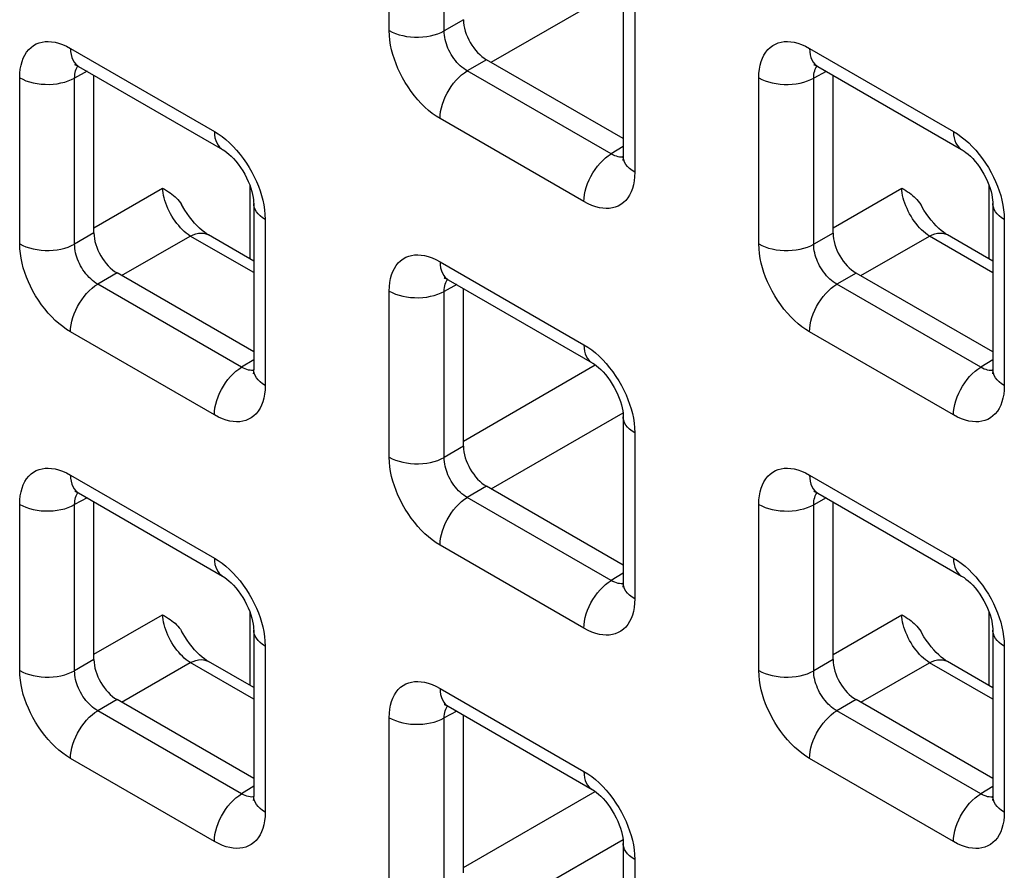
# Model space of a CAD drawing. Units: millimetres. Extents: x -45 to 54, y -212 to 83.
# Drawn here: x -10 to -3, y -22 to -15 of the extents above; entities that cross this region are included whole.
import ezdxf

# ---------------------------------------------------------------- set-up
doc = ezdxf.new("R2010")
doc.units = ezdxf.units.MM
doc.header["$LTSCALE"] = 16.335
doc.layers.add('RACCORDO', color=7, linetype='CONTINUOUS')

msp = doc.modelspace()

# ---------------------------------------------------------------- linework, layer by layer
at = {"layer": 'RACCORDO', "color": 250, "linetype": 'CONTINUOUS'}
for p, q in [((-7.6216, -15.2537), (-7.6216, -13.9822)), ((-7.201, -15.2558), (-7.201, -13.9844)), ((-6.8416, -15.4969), (-5.8325, -14.9143)), ((-5.7427, -15.067), (-5.7427, -16.3385)), ((-7.0534, -15.1705), (-7.201, -15.2558)), ((-10.0612, -15.3905), (-8.96, -16.0263)), ((-4.4043, -15.3909), (-3.3032, -16.0266)), ((-6.8766, -15.4767), (-7.0243, -15.5619)), ((-9.9337, -15.5656), (-10.0295, -15.6171)), ((-5.9232, -16.1977), (-7.0243, -15.5619)), ((-4.2768, -15.5659), (-4.3726, -15.6174)), ((-10.45, -16.8865), (-10.45, -15.615)), ((-10.0295, -16.8886), (-10.0295, -15.6171)), ((-4.7931, -16.8868), (-4.7931, -15.6153)), ((-4.3726, -16.8889), (-4.3726, -15.6174)), ((-6.1316, -16.563), (-7.2327, -15.9272)), ((-5.8306, -16.1405), (-5.9232, -16.1977)), ((-5.8703, -16.2197), (-5.8827, -16.2163)), ((-9.8818, -16.7628), (-9.3566, -16.4596)), ((-8.6866, -17.0021), (-8.6866, -16.4429)), ((-4.225, -16.7631), (-3.6998, -16.4599)), ((-3.0297, -17.0024), (-3.0297, -16.4432)), ((-8.5712, -16.6998), (-8.5712, -17.9713)), ((-2.9143, -16.7001), (-2.9143, -17.9716)), ((-9.8818, -16.8033), (-10.0295, -16.8886)), ((-4.225, -16.8036), (-4.3726, -16.8889)), ((-9.67, -17.1297), (-9.1448, -16.8265)), ((-8.659, -17.107), (-9.1448, -16.8265)), ((-4.0131, -17.13), (-3.4879, -16.8268)), ((-3.0022, -17.1073), (-3.4879, -16.8268)), ((-7.2327, -17.0236), (-6.1316, -17.6594)), ((-9.7051, -17.1095), (-9.8527, -17.1947)), ((-4.0482, -17.1098), (-4.1959, -17.195)), ((-8.7516, -17.8305), (-9.8527, -17.1947)), ((-7.6216, -18.5196), (-7.6216, -17.2481)), ((-7.1052, -17.1987), (-7.201, -17.2502)), ((-7.201, -18.5217), (-7.201, -17.2502)), ((-3.0947, -17.8308), (-4.1959, -17.195)), ((-8.96, -18.1957), (-10.0612, -17.56)), ((-3.3032, -18.1961), (-4.4043, -17.5603)), ((-8.659, -17.7733), (-8.7516, -17.8305)), ((-3.0022, -17.7736), (-3.0947, -17.8308)), ((-8.6987, -17.8525), (-8.7111, -17.8491)), ((-7.0534, -18.3959), (-6.0445, -17.8134)), ((-3.0419, -17.8528), (-3.0543, -17.8494)), ((-6.8416, -18.7628), (-5.8325, -18.1802)), ((-5.7427, -18.3329), (-5.7427, -19.6044)), ((-7.0534, -18.4364), (-7.201, -18.5217)), ((-10.0612, -18.6564), (-8.96, -19.2922)), ((-4.4043, -18.6567), (-3.3032, -19.2925)), ((-6.8766, -18.7426), (-7.0243, -18.8278)), ((-9.9337, -18.8315), (-10.0295, -18.883)), ((-5.9232, -19.4636), (-7.0243, -18.8278)), ((-4.2768, -18.8318), (-4.3726, -18.8833)), ((-10.45, -20.1523), (-10.45, -18.8809)), ((-10.0295, -20.1545), (-10.0295, -18.883)), ((-4.7931, -20.1527), (-4.7931, -18.8812)), ((-4.3726, -20.1548), (-4.3726, -18.8833)), ((-6.1316, -19.8288), (-7.2327, -19.1931)), ((-5.8306, -19.4064), (-5.9232, -19.4636)), ((-5.8703, -19.4856), (-5.8827, -19.4822)), ((-9.8818, -20.0287), (-9.3566, -19.7254)), ((-8.6866, -20.2679), (-8.6866, -19.7088)), ((-4.225, -20.029), (-3.6998, -19.7258)), ((-3.0297, -20.2682), (-3.0297, -19.7091)), ((-8.5712, -19.9657), (-8.5712, -21.2372)), ((-2.9143, -19.966), (-2.9143, -21.2375)), ((-9.8818, -20.0692), (-10.0295, -20.1545)), ((-9.67, -20.3956), (-9.1448, -20.0924)), ((-8.659, -20.3728), (-9.1448, -20.0924)), ((-4.225, -20.0695), (-4.3726, -20.1548)), ((-4.0131, -20.3959), (-3.4879, -20.0927)), ((-3.0022, -20.3731), (-3.4879, -20.0927)), ((-7.2327, -20.2895), (-6.1316, -20.9253)), ((-9.7051, -20.3753), (-9.8527, -20.4606)), ((-4.0482, -20.3757), (-4.1959, -20.4609)), ((-8.7516, -21.0964), (-9.8527, -20.4606)), ((-7.1052, -20.4646), (-7.201, -20.5161)), ((-3.0947, -21.0967), (-4.1959, -20.4609)), ((-7.6216, -21.7854), (-7.6216, -20.514)), ((-7.201, -21.7876), (-7.201, -20.5161)), ((-8.96, -21.4616), (-10.0612, -20.8258)), ((-3.3032, -21.4619), (-4.4043, -20.8262)), ((-8.659, -21.0391), (-8.7516, -21.0964)), ((-7.0534, -21.6618), (-6.0445, -21.0792)), ((-3.0022, -21.0395), (-3.0947, -21.0967)), ((-8.6987, -21.1183), (-8.7111, -21.115)), ((-3.0419, -21.1186), (-3.0543, -21.1153)), ((-6.8416, -22.0287), (-5.8325, -21.4461)), ((-5.7427, -21.5988), (-5.7427, -22.8703))]:
    msp.add_line(p, q, dxfattribs=at)
at = {"layer": 'RACCORDO', "color": 7, "linetype": 'CONTINUOUS'}
for p, q in [((-5.8306, -14.9446), (-5.8306, -16.216)), ((-5.8306, -16.0806), (-6.8766, -15.4767)), ((-9.999, -15.5279), (-8.8979, -16.1636)), ((-9.8818, -16.8033), (-9.8818, -15.5955)), ((-4.3422, -15.5282), (-3.241, -16.164)), ((-4.225, -16.8036), (-4.225, -15.5959)), ((-8.659, -16.5773), (-8.659, -17.8488)), ((-3.0022, -16.5777), (-3.0022, -17.8491)), ((-8.659, -17.018), (-9.0059, -16.8177)), ((-3.0022, -17.0183), (-3.349, -16.818)), ((-8.659, -17.7134), (-9.7051, -17.1095)), ((-7.1706, -17.161), (-6.0695, -17.7967)), ((-3.0022, -17.7137), (-4.0482, -17.1098)), ((-7.0534, -18.4364), (-7.0534, -17.2286)), ((-5.8306, -18.2104), (-5.8306, -19.4819)), ((-5.8306, -19.3465), (-6.8766, -18.7426)), ((-9.999, -18.7937), (-8.8979, -19.4295)), ((-4.3422, -18.7941), (-3.241, -19.4298)), ((-9.8818, -20.0692), (-9.8818, -18.8614)), ((-4.225, -20.0695), (-4.225, -18.8617)), ((-8.659, -19.8432), (-8.659, -21.1147)), ((-3.0022, -19.8435), (-3.0022, -21.115)), ((-8.659, -20.2838), (-9.0059, -20.0836)), ((-3.0022, -20.2842), (-3.349, -20.0839)), ((-8.659, -20.9793), (-9.7051, -20.3753)), ((-3.0022, -20.9796), (-4.0482, -20.3757)), ((-7.1706, -20.4268), (-6.0695, -21.0626)), ((-7.0534, -21.7023), (-7.0534, -20.4945)), ((-5.8306, -21.4763), (-5.8306, -22.7478))]:
    msp.add_line(p, q, dxfattribs=at)
at = {"layer": 'RACCORDO', "color": 250, "linetype": 'CONTINUOUS'}
for points in [[(-7.6216, -15.2537), (-7.5985, -15.2657), (-7.5734, -15.2762), (-7.5466, -15.2853), (-7.5183, -15.2926), (-7.4888, -15.2982), (-7.4584, -15.3021), (-7.4276, -15.3041), (-7.3965, -15.3042), (-7.3656, -15.3025), (-7.3352, -15.299), (-7.3055, -15.2937), (-7.277, -15.2866), (-7.2499, -15.2779), (-7.2245, -15.2676), (-7.201, -15.2558)], [(-7.2327, -15.9272), (-7.2627, -15.9084), (-7.2921, -15.8876), (-7.3208, -15.8647), (-7.349, -15.8395), (-7.3766, -15.8123), (-7.4032, -15.7833), (-7.4292, -15.7522), (-7.4542, -15.7193), (-7.4777, -15.6855), (-7.4996, -15.6506), (-7.52, -15.6147), (-7.5386, -15.5789), (-7.555, -15.5435), (-7.5696, -15.5081), (-7.5825, -15.4725), (-7.5937, -15.4367), (-7.6033, -15.4008), (-7.6109, -15.3646), (-7.6164, -15.3279), (-7.62, -15.291), (-7.6216, -15.2537)], [(-7.0243, -15.5619), (-7.0381, -15.5537), (-7.0517, -15.5443), (-7.0651, -15.534), (-7.0781, -15.5226), (-7.0908, -15.5104), (-7.1031, -15.4972), (-7.115, -15.4832), (-7.1264, -15.4683), (-7.1372, -15.4529), (-7.1472, -15.4371), (-7.1565, -15.4208), (-7.1648, -15.4045), (-7.1722, -15.3883), (-7.1788, -15.3722), (-7.1845, -15.356), (-7.1895, -15.3396), (-7.1936, -15.3233), (-7.1969, -15.3066), (-7.1994, -15.2897), (-7.2008, -15.2727), (-7.201, -15.2558)], [(-10.45, -15.615), (-10.4488, -15.5811), (-10.4454, -15.5492), (-10.4399, -15.5192), (-10.4322, -15.491), (-10.4224, -15.4648), (-10.4106, -15.4409), (-10.3967, -15.419), (-10.3807, -15.3993), (-10.3632, -15.3823), (-10.3439, -15.3681), (-10.3231, -15.3566), (-10.3013, -15.3477), (-10.2789, -15.3417), (-10.2555, -15.3383), (-10.2311, -15.3376), (-10.2058, -15.3392), (-10.1794, -15.3434), (-10.1518, -15.3506), (-10.1229, -15.3609), (-10.0926, -15.3742), (-10.0612, -15.3905)], [(-4.7931, -15.6153), (-4.7919, -15.5814), (-4.7885, -15.5495), (-4.783, -15.5195), (-4.7754, -15.4913), (-4.7656, -15.4652), (-4.7538, -15.4412), (-4.7398, -15.4193), (-4.7239, -15.3996), (-4.7063, -15.3826), (-4.6871, -15.3684), (-4.6662, -15.3569), (-4.6445, -15.348), (-4.622, -15.342), (-4.5986, -15.3386), (-4.5743, -15.3379), (-4.5489, -15.3395), (-4.5226, -15.3437), (-4.495, -15.3509), (-4.466, -15.3612), (-4.4358, -15.3745), (-4.4043, -15.3909)], [(-10.0612, -15.3905), (-10.06, -15.4152), (-10.0566, -15.4383), (-10.051, -15.4596), (-10.0432, -15.4788), (-10.0333, -15.4957), (-10.0215, -15.5102), (-10.0078, -15.5222), (-9.9991, -15.5278)], [(-4.4043, -15.3909), (-4.4032, -15.4155), (-4.3998, -15.4386), (-4.3941, -15.4599), (-4.3864, -15.4791), (-4.3765, -15.496), (-4.3647, -15.5106), (-4.351, -15.5225), (-4.3422, -15.5282)], [(-10.0295, -15.6171), (-10.0292, -15.602), (-10.028, -15.5876), (-10.0256, -15.574), (-10.0223, -15.5613), (-10.0181, -15.5495), (-10.0128, -15.5387), (-10.0066, -15.5287), (-10.0038, -15.5252)], [(-7.2327, -15.9272), (-7.2316, -15.9012), (-7.2282, -15.8742), (-7.2226, -15.8464), (-7.2148, -15.8182), (-7.2049, -15.7899), (-7.1931, -15.7617), (-7.1794, -15.734), (-7.164, -15.707), (-7.1471, -15.6811), (-7.1288, -15.6565), (-7.1093, -15.6335), (-7.089, -15.6123), (-7.0678, -15.5932), (-7.0462, -15.5763), (-7.0243, -15.5619)], [(-4.3726, -15.6174), (-4.3724, -15.6023), (-4.3711, -15.5879), (-4.3688, -15.5743), (-4.3655, -15.5616), (-4.3612, -15.5498), (-4.356, -15.539), (-4.3498, -15.529), (-4.347, -15.5256)], [(-10.45, -15.615), (-10.4269, -15.627), (-10.4018, -15.6376), (-10.375, -15.6466), (-10.3467, -15.654), (-10.3172, -15.6596), (-10.2869, -15.6634), (-10.256, -15.6654), (-10.225, -15.6656), (-10.194, -15.6639), (-10.1636, -15.6604), (-10.134, -15.655), (-10.1054, -15.648), (-10.0783, -15.6392), (-10.0529, -15.6289), (-10.0295, -15.6171)], [(-4.7931, -15.6153), (-4.7701, -15.6273), (-4.745, -15.6379), (-4.7181, -15.6469), (-4.6898, -15.6543), (-4.6603, -15.6599), (-4.63, -15.6637), (-4.5992, -15.6657), (-4.5681, -15.6659), (-4.5372, -15.6642), (-4.5067, -15.6607), (-4.4771, -15.6553), (-4.4486, -15.6483), (-4.4214, -15.6395), (-4.396, -15.6292), (-4.3726, -15.6174)], [(-8.96, -16.0263), (-8.93, -16.0451), (-8.9007, -16.0659), (-8.872, -16.0888), (-8.8438, -16.114), (-8.8162, -16.1412)], [(-8.96, -16.0263), (-8.9589, -16.051), (-8.9555, -16.0741), (-8.9499, -16.0953), (-8.9421, -16.1145), (-8.9322, -16.1315), (-8.9204, -16.146), (-8.9067, -16.1579), (-8.8979, -16.1636)], [(-3.3032, -16.0266), (-3.2732, -16.0454), (-3.2438, -16.0662), (-3.2151, -16.0892), (-3.1869, -16.1143), (-3.1593, -16.1415)], [(-3.3032, -16.0266), (-3.302, -16.0513), (-3.2986, -16.0744), (-3.293, -16.0957), (-3.2852, -16.1149), (-3.2754, -16.1318), (-3.2635, -16.1463), (-3.2498, -16.1583), (-3.2411, -16.1639)], [(-8.8162, -16.1412), (-8.7895, -16.1702), (-8.7636, -16.2013), (-8.7386, -16.2342), (-8.7151, -16.268), (-8.6931, -16.3029), (-8.6727, -16.3388), (-8.6542, -16.3746), (-8.6377, -16.41), (-8.6231, -16.4454), (-8.6103, -16.481)], [(-6.1316, -16.563), (-6.1305, -16.537), (-6.1271, -16.51), (-6.1214, -16.4822), (-6.1137, -16.454), (-6.1038, -16.4257), (-6.0919, -16.3975), (-6.0783, -16.3698), (-6.0629, -16.3428), (-6.0459, -16.3169), (-6.0277, -16.2923), (-6.0082, -16.2693), (-5.9878, -16.2481), (-5.9667, -16.229), (-5.9451, -16.2121), (-5.9232, -16.1977)], [(-5.8827, -16.2163), (-5.8957, -16.2116), (-5.9092, -16.2054), (-5.9232, -16.1977)], [(-3.1593, -16.1415), (-3.1326, -16.1706), (-3.1067, -16.2016), (-3.0817, -16.2345), (-3.0582, -16.2684), (-3.0363, -16.3032), (-3.0159, -16.3391), (-2.9973, -16.3749), (-2.9809, -16.4103), (-2.9663, -16.4457), (-2.9534, -16.4813)], [(-5.8307, -16.2215), (-5.8362, -16.2222), (-5.8471, -16.2226), (-5.8585, -16.2217), (-5.8703, -16.2197)], [(-5.7427, -16.3385), (-5.7635, -16.3252), (-5.7818, -16.3107), (-5.7974, -16.2952), (-5.8102, -16.2788), (-5.8199, -16.2618), (-5.8266, -16.2443), (-5.8301, -16.2265), (-5.8306, -16.216)], [(-5.7427, -16.3385), (-5.744, -16.3724), (-5.7473, -16.4043), (-5.7528, -16.4343), (-5.7605, -16.4625), (-5.7703, -16.4887), (-5.7821, -16.5126), (-5.7961, -16.5345), (-5.812, -16.5542), (-5.8296, -16.5712), (-5.8488, -16.5854), (-5.8697, -16.5969), (-5.8914, -16.6058), (-5.9139, -16.6118), (-5.9373, -16.6152), (-5.9616, -16.6159), (-5.987, -16.6143), (-6.0133, -16.6101), (-6.0409, -16.6029), (-6.0699, -16.5926), (-6.1001, -16.5793), (-6.1316, -16.563)], [(-9.1448, -16.8265), (-9.1599, -16.8162), (-9.175, -16.8046), (-9.19, -16.7919), (-9.2047, -16.778), (-9.2192, -16.763), (-9.2333, -16.7471), (-9.247, -16.7303), (-9.2601, -16.7127), (-9.2727, -16.6944), (-9.2846, -16.6755), (-9.2958, -16.6561), (-9.3062, -16.6363), (-9.3158, -16.6163), (-9.3245, -16.596), (-9.3322, -16.5758), (-9.3389, -16.5555), (-9.3446, -16.5355), (-9.3493, -16.5158), (-9.3528, -16.4965), (-9.3553, -16.4777), (-9.3566, -16.4596)], [(-8.6103, -16.481), (-8.599, -16.5168), (-8.5895, -16.5527), (-8.5819, -16.5889), (-8.5764, -16.6256), (-8.5728, -16.6625), (-8.5712, -16.6998)], [(-3.4879, -16.8268), (-3.5031, -16.8165), (-3.5181, -16.8049), (-3.5331, -16.7922), (-3.5479, -16.7783), (-3.5623, -16.7633), (-3.5764, -16.7474), (-3.5901, -16.7306), (-3.6033, -16.713), (-3.6158, -16.6947), (-3.6278, -16.6758), (-3.6389, -16.6564), (-3.6494, -16.6366), (-3.6589, -16.6166), (-3.6676, -16.5964), (-3.6753, -16.5761), (-3.6821, -16.5559), (-3.6878, -16.5358), (-3.6924, -16.5161), (-3.696, -16.4968), (-3.6984, -16.478), (-3.6998, -16.4599)], [(-2.9534, -16.4813), (-2.9421, -16.5171), (-2.9326, -16.553), (-2.925, -16.5893), (-2.9195, -16.6259), (-2.9159, -16.6629), (-2.9143, -16.7001)], [(-8.5712, -16.6998), (-8.592, -16.6865), (-8.6103, -16.672), (-8.6259, -16.6565), (-8.6386, -16.6402), (-8.6484, -16.6232), (-8.655, -16.6056), (-8.6585, -16.5878), (-8.659, -16.5774)], [(-2.9143, -16.7001), (-2.9351, -16.6868), (-2.9534, -16.6723), (-2.969, -16.6568), (-2.9818, -16.6405), (-2.9915, -16.6235), (-2.9982, -16.606), (-3.0016, -16.5881), (-3.0022, -16.5777)], [(-9.1448, -16.8265), (-9.1234, -16.8167), (-9.1024, -16.8096), (-9.082, -16.8052), (-9.0622, -16.8036), (-9.0435, -16.8049), (-9.0259, -16.8089), (-9.0096, -16.8156), (-9.0059, -16.8177)], [(-3.4879, -16.8268), (-3.4666, -16.817), (-3.4456, -16.8099), (-3.4251, -16.8055), (-3.4054, -16.804), (-3.3866, -16.8052), (-3.369, -16.8092), (-3.3528, -16.816), (-3.349, -16.818)], [(-10.45, -16.8865), (-10.4269, -16.8985), (-10.4018, -16.909), (-10.375, -16.918), (-10.3467, -16.9254), (-10.3172, -16.931), (-10.2869, -16.9349), (-10.256, -16.9369), (-10.225, -16.937), (-10.194, -16.9353), (-10.1636, -16.9318), (-10.134, -16.9265), (-10.1054, -16.9194), (-10.0783, -16.9107), (-10.0529, -16.9003), (-10.0295, -16.8886)], [(-10.0612, -17.56), (-10.0911, -17.5412), (-10.1205, -17.5204), (-10.1492, -17.4975), (-10.1774, -17.4723), (-10.205, -17.4451), (-10.2317, -17.416), (-10.2576, -17.385), (-10.2826, -17.3521), (-10.3061, -17.3182), (-10.328, -17.2834), (-10.3485, -17.2475), (-10.367, -17.2117), (-10.3835, -17.1763), (-10.398, -17.1409), (-10.4109, -17.1053), (-10.4222, -17.0695), (-10.4317, -17.0336), (-10.4393, -16.9973), (-10.4448, -16.9607), (-10.4484, -16.9237), (-10.45, -16.8865)], [(-9.8527, -17.1947), (-9.8665, -17.1865), (-9.8801, -17.1771), (-9.8935, -17.1667), (-9.9065, -17.1554), (-9.9192, -17.1432), (-9.9315, -17.13), (-9.9434, -17.116), (-9.9549, -17.1011), (-9.9656, -17.0857), (-9.9756, -17.0699), (-9.9849, -17.0536), (-9.9933, -17.0373), (-10.0007, -17.0211), (-10.0072, -17.005), (-10.013, -16.9888), (-10.0179, -16.9724), (-10.0221, -16.9561), (-10.0254, -16.9394), (-10.0278, -16.9225), (-10.0292, -16.9055), (-10.0295, -16.8886)], [(-4.7931, -16.8868), (-4.7701, -16.8988), (-4.745, -16.9093), (-4.7181, -16.9183), (-4.6898, -16.9257), (-4.6603, -16.9313), (-4.63, -16.9352), (-4.5992, -16.9372), (-4.5681, -16.9373), (-4.5372, -16.9356), (-4.5067, -16.9321), (-4.4771, -16.9268), (-4.4486, -16.9197), (-4.4214, -16.911), (-4.396, -16.9007), (-4.3726, -16.8889)], [(-4.4043, -17.5603), (-4.4343, -17.5415), (-4.4636, -17.5207), (-4.4924, -17.4978), (-4.5206, -17.4726), (-4.5481, -17.4454), (-4.5748, -17.4164), (-4.6007, -17.3853), (-4.6258, -17.3524), (-4.6493, -17.3186), (-4.6712, -17.2837), (-4.6916, -17.2478), (-4.7101, -17.212), (-4.7266, -17.1766), (-4.7412, -17.1412), (-4.754, -17.1056), (-4.7653, -17.0698), (-4.7749, -17.0339), (-4.7824, -16.9977), (-4.788, -16.961), (-4.7915, -16.9241), (-4.7931, -16.8868)], [(-4.1959, -17.195), (-4.2097, -17.1868), (-4.2233, -17.1774), (-4.2367, -17.1671), (-4.2497, -17.1557), (-4.2624, -17.1435), (-4.2746, -17.1303), (-4.2866, -17.1163), (-4.298, -17.1014), (-4.3087, -17.086), (-4.3188, -17.0702), (-4.328, -17.0539), (-4.3364, -17.0376), (-4.3438, -17.0214), (-4.3503, -17.0053), (-4.3561, -16.9891), (-4.3611, -16.9727), (-4.3652, -16.9564), (-4.3685, -16.9397), (-4.3709, -16.9228), (-4.3723, -16.9058), (-4.3726, -16.8889)], [(-7.6216, -17.2481), (-7.6203, -17.2142), (-7.617, -17.1823), (-7.6115, -17.1523), (-7.6038, -17.1241), (-7.594, -17.0979), (-7.5822, -17.074), (-7.5683, -17.0521), (-7.5523, -17.0324), (-7.5347, -17.0154), (-7.5155, -17.0012), (-7.4947, -16.9897), (-7.4729, -16.9808), (-7.4504, -16.9748), (-7.4271, -16.9714), (-7.4027, -16.9707), (-7.3774, -16.9723), (-7.351, -16.9765), (-7.3234, -16.9837), (-7.2944, -16.994), (-7.2642, -17.0073), (-7.2327, -17.0236)], [(-7.2327, -17.0236), (-7.2316, -17.0483), (-7.2282, -17.0714), (-7.2226, -17.0927), (-7.2148, -17.1119), (-7.2049, -17.1288), (-7.1931, -17.1433), (-7.1794, -17.1553), (-7.1706, -17.1609)], [(-7.201, -17.2502), (-7.2008, -17.2351), (-7.1995, -17.2207), (-7.1972, -17.2071), (-7.1939, -17.1944), (-7.1896, -17.1826), (-7.1844, -17.1718), (-7.1782, -17.1618), (-7.1754, -17.1583)], [(-10.0612, -17.56), (-10.06, -17.534), (-10.0566, -17.507), (-10.051, -17.4792), (-10.0432, -17.451), (-10.0333, -17.4227), (-10.0215, -17.3945), (-10.0078, -17.3668), (-9.9924, -17.3398), (-9.9755, -17.3139), (-9.9572, -17.2893), (-9.9378, -17.2663), (-9.9174, -17.2451), (-9.8963, -17.226), (-9.8746, -17.2091), (-9.8527, -17.1947)], [(-7.6216, -17.2481), (-7.5985, -17.2601), (-7.5734, -17.2707), (-7.5466, -17.2797), (-7.5183, -17.2871), (-7.4888, -17.2927), (-7.4584, -17.2965), (-7.4276, -17.2985), (-7.3965, -17.2987), (-7.3656, -17.297), (-7.3352, -17.2935), (-7.3055, -17.2881), (-7.277, -17.281), (-7.2499, -17.2723), (-7.2245, -17.262), (-7.201, -17.2502)], [(-4.4043, -17.5603), (-4.4032, -17.5343), (-4.3998, -17.5073), (-4.3941, -17.4795), (-4.3864, -17.4513), (-4.3765, -17.423), (-4.3647, -17.3948), (-4.351, -17.3671), (-4.3356, -17.3401), (-4.3186, -17.3142), (-4.3004, -17.2896), (-4.2809, -17.2666), (-4.2605, -17.2454), (-4.2394, -17.2263), (-4.2178, -17.2094), (-4.1959, -17.195)], [(-6.1316, -17.6594), (-6.1016, -17.6782), (-6.0723, -17.699), (-6.0435, -17.7219), (-6.0153, -17.7471), (-5.9878, -17.7743)], [(-6.1316, -17.6594), (-6.1305, -17.6841), (-6.1271, -17.7072), (-6.1214, -17.7284), (-6.1137, -17.7476), (-6.1038, -17.7646), (-6.0919, -17.7791), (-6.0783, -17.791), (-6.0695, -17.7967)], [(-5.9878, -17.7743), (-5.9611, -17.8033), (-5.9352, -17.8344), (-5.9101, -17.8673), (-5.8866, -17.9011), (-5.8647, -17.936), (-5.8443, -17.9719), (-5.8258, -18.0077), (-5.8093, -18.0431), (-5.7947, -18.0785), (-5.7818, -18.1141)], [(-8.96, -18.1957), (-8.9589, -18.1698), (-8.9555, -18.1428), (-8.9499, -18.115), (-8.9421, -18.0868), (-8.9322, -18.0585), (-8.9204, -18.0303), (-8.9067, -18.0025), (-8.8913, -17.9756), (-8.8744, -17.9496), (-8.8561, -17.925), (-8.8366, -17.902), (-8.8162, -17.8809), (-8.7951, -17.8617), (-8.7735, -17.8449), (-8.7516, -17.8305)], [(-8.7111, -17.8491), (-8.7241, -17.8444), (-8.7377, -17.8382), (-8.7516, -17.8305)], [(-8.6592, -17.8543), (-8.6646, -17.855), (-8.6756, -17.8553), (-8.687, -17.8545), (-8.6987, -17.8525)], [(-8.5712, -17.9713), (-8.592, -17.958), (-8.6103, -17.9435), (-8.6259, -17.928), (-8.6386, -17.9116), (-8.6484, -17.8946), (-8.655, -17.8771), (-8.6585, -17.8593), (-8.659, -17.8488)], [(-3.3032, -18.1961), (-3.302, -18.1701), (-3.2986, -18.1431), (-3.293, -18.1153), (-3.2852, -18.0871), (-3.2754, -18.0588), (-3.2635, -18.0306), (-3.2498, -18.0029), (-3.2344, -17.9759), (-3.2175, -17.95), (-3.1992, -17.9254), (-3.1798, -17.9024), (-3.1594, -17.8812), (-3.1383, -17.8621), (-3.1166, -17.8452), (-3.0947, -17.8308)], [(-3.0543, -17.8494), (-3.0673, -17.8447), (-3.0808, -17.8385), (-3.0947, -17.8308)], [(-3.0023, -17.8546), (-3.0077, -17.8553), (-3.0187, -17.8557), (-3.0301, -17.8548), (-3.0419, -17.8528)], [(-2.9143, -17.9716), (-2.9351, -17.9583), (-2.9534, -17.9438), (-2.969, -17.9283), (-2.9818, -17.9119), (-2.9915, -17.8949), (-2.9982, -17.8774), (-3.0016, -17.8596), (-3.0022, -17.8491)], [(-8.5712, -17.9713), (-8.5724, -18.0052), (-8.5758, -18.0371), (-8.5813, -18.0671), (-8.5889, -18.0953), (-8.5987, -18.1214), (-8.6105, -18.1454), (-8.6245, -18.1673), (-8.6405, -18.187), (-8.658, -18.204), (-8.6773, -18.2182), (-8.6981, -18.2297), (-8.7199, -18.2386), (-8.7423, -18.2446), (-8.7657, -18.248), (-8.7901, -18.2487), (-8.8154, -18.2471), (-8.8417, -18.2429), (-8.8693, -18.2357), (-8.8983, -18.2254), (-8.9285, -18.2121), (-8.96, -18.1957)], [(-2.9143, -17.9716), (-2.9156, -18.0055), (-2.9189, -18.0374), (-2.9244, -18.0674), (-2.9321, -18.0956), (-2.9419, -18.1218), (-2.9537, -18.1457), (-2.9676, -18.1676), (-2.9836, -18.1873), (-3.0012, -18.2043), (-3.0204, -18.2185), (-3.0412, -18.23), (-3.063, -18.2389), (-3.0855, -18.2449), (-3.1088, -18.2483), (-3.1332, -18.249), (-3.1585, -18.2474), (-3.1849, -18.2432), (-3.2125, -18.236), (-3.2414, -18.2257), (-3.2717, -18.2124), (-3.3032, -18.1961)], [(-5.7818, -18.1141), (-5.7706, -18.1499), (-5.761, -18.1858), (-5.7535, -18.222), (-5.7479, -18.2587), (-5.7444, -18.2956), (-5.7427, -18.3329)], [(-5.7427, -18.3329), (-5.7635, -18.3196), (-5.7818, -18.3051), (-5.7974, -18.2896), (-5.8102, -18.2733), (-5.8199, -18.2563), (-5.8266, -18.2387), (-5.8301, -18.2209), (-5.8306, -18.2105)], [(-7.6216, -18.5196), (-7.5985, -18.5316), (-7.5734, -18.5421), (-7.5466, -18.5511), (-7.5183, -18.5585), (-7.4888, -18.5641), (-7.4584, -18.568), (-7.4276, -18.57), (-7.3965, -18.5701), (-7.3656, -18.5684), (-7.3352, -18.5649), (-7.3055, -18.5596), (-7.277, -18.5525), (-7.2499, -18.5438), (-7.2245, -18.5334), (-7.201, -18.5217)], [(-7.2327, -19.1931), (-7.2627, -19.1743), (-7.2921, -19.1535), (-7.3208, -19.1305), (-7.349, -19.1054), (-7.3766, -19.0782), (-7.4032, -19.0491), (-7.4292, -19.0181), (-7.4542, -18.9852), (-7.4777, -18.9513), (-7.4996, -18.9165), (-7.52, -18.8806), (-7.5386, -18.8448), (-7.555, -18.8094), (-7.5696, -18.7739), (-7.5825, -18.7384), (-7.5937, -18.7026), (-7.6033, -18.6667), (-7.6109, -18.6304), (-7.6164, -18.5938), (-7.62, -18.5568), (-7.6216, -18.5196)], [(-7.0243, -18.8278), (-7.0381, -18.8196), (-7.0517, -18.8102), (-7.0651, -18.7998), (-7.0781, -18.7885), (-7.0908, -18.7763), (-7.1031, -18.7631), (-7.115, -18.7491), (-7.1264, -18.7342), (-7.1372, -18.7188), (-7.1472, -18.703), (-7.1565, -18.6867), (-7.1648, -18.6704), (-7.1722, -18.6542), (-7.1788, -18.6381), (-7.1845, -18.6219), (-7.1895, -18.6055), (-7.1936, -18.5892), (-7.1969, -18.5725), (-7.1994, -18.5556), (-7.2008, -18.5386), (-7.201, -18.5217)], [(-10.45, -18.8809), (-10.4488, -18.847), (-10.4454, -18.815), (-10.4399, -18.785), (-10.4322, -18.7569), (-10.4224, -18.7307), (-10.4106, -18.7067), (-10.3967, -18.6849), (-10.3807, -18.6652), (-10.3632, -18.6482), (-10.3439, -18.634), (-10.3231, -18.6224), (-10.3013, -18.6136), (-10.2789, -18.6076), (-10.2555, -18.6042), (-10.2311, -18.6034), (-10.2058, -18.6051), (-10.1794, -18.6093), (-10.1518, -18.6164), (-10.1229, -18.6268), (-10.0926, -18.6401), (-10.0612, -18.6564)], [(-4.7931, -18.8812), (-4.7919, -18.8473), (-4.7885, -18.8154), (-4.783, -18.7854), (-4.7754, -18.7572), (-4.7656, -18.731), (-4.7538, -18.7071), (-4.7398, -18.6852), (-4.7239, -18.6655), (-4.7063, -18.6485), (-4.6871, -18.6343), (-4.6662, -18.6228), (-4.6445, -18.6139), (-4.622, -18.6079), (-4.5986, -18.6045), (-4.5743, -18.6038), (-4.5489, -18.6054), (-4.5226, -18.6096), (-4.495, -18.6168), (-4.466, -18.6271), (-4.4358, -18.6404), (-4.4043, -18.6567)], [(-10.0612, -18.6564), (-10.06, -18.6811), (-10.0566, -18.7042), (-10.051, -18.7254), (-10.0432, -18.7446), (-10.0333, -18.7616), (-10.0215, -18.7761), (-10.0078, -18.788), (-9.9991, -18.7937)], [(-4.4043, -18.6567), (-4.4032, -18.6814), (-4.3998, -18.7045), (-4.3941, -18.7258), (-4.3864, -18.745), (-4.3765, -18.7619), (-4.3647, -18.7764), (-4.351, -18.7884), (-4.3422, -18.794)], [(-10.0295, -18.883), (-10.0292, -18.8679), (-10.028, -18.8535), (-10.0256, -18.8399), (-10.0223, -18.8272), (-10.0181, -18.8154), (-10.0128, -18.8045), (-10.0066, -18.7946), (-10.0038, -18.7911)], [(-7.2327, -19.1931), (-7.2316, -19.1671), (-7.2282, -19.1401), (-7.2226, -19.1123), (-7.2148, -19.0841), (-7.2049, -19.0558), (-7.1931, -19.0276), (-7.1794, -18.9999), (-7.164, -18.9729), (-7.1471, -18.947), (-7.1288, -18.9224), (-7.1093, -18.8994), (-7.089, -18.8782), (-7.0678, -18.8591), (-7.0462, -18.8422), (-7.0243, -18.8278)], [(-4.3726, -18.8833), (-4.3724, -18.8682), (-4.3711, -18.8538), (-4.3688, -18.8402), (-4.3655, -18.8275), (-4.3612, -18.8157), (-4.356, -18.8048), (-4.3498, -18.7949), (-4.347, -18.7914)], [(-10.45, -18.8809), (-10.4269, -18.8929), (-10.4018, -18.9035), (-10.375, -18.9125), (-10.3467, -18.9198), (-10.3172, -18.9255), (-10.2869, -18.9293), (-10.256, -18.9313), (-10.225, -18.9315), (-10.194, -18.9298), (-10.1636, -18.9262), (-10.134, -18.9209), (-10.1054, -18.9138), (-10.0783, -18.9051), (-10.0529, -18.8948), (-10.0295, -18.883)], [(-4.7931, -18.8812), (-4.7701, -18.8932), (-4.745, -18.9038), (-4.7181, -18.9128), (-4.6898, -18.9201), (-4.6603, -18.9258), (-4.63, -18.9296), (-4.5992, -18.9316), (-4.5681, -18.9318), (-4.5372, -18.9301), (-4.5067, -18.9266), (-4.4771, -18.9212), (-4.4486, -18.9141), (-4.4214, -18.9054), (-4.396, -18.8951), (-4.3726, -18.8833)], [(-8.96, -19.2922), (-8.93, -19.3109), (-8.9007, -19.3318), (-8.872, -19.3547), (-8.8438, -19.3798), (-8.8162, -19.4071)], [(-8.96, -19.2922), (-8.9589, -19.3169), (-8.9555, -19.34), (-8.9499, -19.3612), (-8.9421, -19.3804), (-8.9322, -19.3974), (-8.9204, -19.4119), (-8.9067, -19.4238), (-8.8979, -19.4295)], [(-3.3032, -19.2925), (-3.2732, -19.3113), (-3.2438, -19.3321), (-3.2151, -19.355), (-3.1869, -19.3802), (-3.1593, -19.4074)], [(-3.3032, -19.2925), (-3.302, -19.3172), (-3.2986, -19.3403), (-3.293, -19.3615), (-3.2852, -19.3807), (-3.2754, -19.3977), (-3.2635, -19.4122), (-3.2498, -19.4241), (-3.2411, -19.4298)], [(-8.8162, -19.4071), (-8.7895, -19.4361), (-8.7636, -19.4672), (-8.7386, -19.5001), (-8.7151, -19.5339), (-8.6931, -19.5688), (-8.6727, -19.6046), (-8.6542, -19.6405), (-8.6377, -19.6759), (-8.6231, -19.7113), (-8.6103, -19.7469)], [(-3.1593, -19.4074), (-3.1326, -19.4364), (-3.1067, -19.4675), (-3.0817, -19.5004), (-3.0582, -19.5342), (-3.0363, -19.5691), (-3.0159, -19.605), (-2.9973, -19.6408), (-2.9809, -19.6762), (-2.9663, -19.7116), (-2.9534, -19.7472)], [(-6.1316, -19.8288), (-6.1305, -19.8029), (-6.1271, -19.7759), (-6.1214, -19.7481), (-6.1137, -19.7199), (-6.1038, -19.6916), (-6.0919, -19.6634), (-6.0783, -19.6356), (-6.0629, -19.6087), (-6.0459, -19.5827), (-6.0277, -19.5581), (-6.0082, -19.5351), (-5.9878, -19.514), (-5.9667, -19.4948), (-5.9451, -19.478), (-5.9232, -19.4636)], [(-5.8827, -19.4822), (-5.8957, -19.4775), (-5.9092, -19.4713), (-5.9232, -19.4636)], [(-5.8307, -19.4873), (-5.8362, -19.4881), (-5.8471, -19.4884), (-5.8585, -19.4876), (-5.8703, -19.4856)], [(-5.7427, -19.6044), (-5.7635, -19.5911), (-5.7818, -19.5766), (-5.7974, -19.5611), (-5.8102, -19.5447), (-5.8199, -19.5277), (-5.8266, -19.5102), (-5.8301, -19.4924), (-5.8306, -19.4819)], [(-5.7427, -19.6044), (-5.744, -19.6383), (-5.7473, -19.6702), (-5.7528, -19.7002), (-5.7605, -19.7284), (-5.7703, -19.7545), (-5.7821, -19.7785), (-5.7961, -19.8004), (-5.812, -19.8201), (-5.8296, -19.8371), (-5.8488, -19.8513), (-5.8697, -19.8628), (-5.8914, -19.8717), (-5.9139, -19.8777), (-5.9373, -19.8811), (-5.9616, -19.8818), (-5.987, -19.8802), (-6.0133, -19.876), (-6.0409, -19.8688), (-6.0699, -19.8585), (-6.1001, -19.8452), (-6.1316, -19.8288)], [(-9.1448, -20.0924), (-9.1599, -20.0821), (-9.175, -20.0705), (-9.19, -20.0577), (-9.2047, -20.0439), (-9.2192, -20.0289), (-9.2333, -20.013), (-9.247, -19.9962), (-9.2601, -19.9786), (-9.2727, -19.9603), (-9.2846, -19.9414), (-9.2958, -19.922), (-9.3062, -19.9022), (-9.3158, -19.8822), (-9.3245, -19.8619), (-9.3322, -19.8416), (-9.3389, -19.8214), (-9.3446, -19.8014), (-9.3493, -19.7816), (-9.3528, -19.7623), (-9.3553, -19.7436), (-9.3566, -19.7254)], [(-3.4879, -20.0927), (-3.5031, -20.0824), (-3.5181, -20.0708), (-3.5331, -20.0581), (-3.5479, -20.0442), (-3.5623, -20.0292), (-3.5764, -20.0133), (-3.5901, -19.9965), (-3.6033, -19.9789), (-3.6158, -19.9606), (-3.6278, -19.9417), (-3.6389, -19.9223), (-3.6494, -19.9025), (-3.6589, -19.8825), (-3.6676, -19.8622), (-3.6753, -19.842), (-3.6821, -19.8217), (-3.6878, -19.8017), (-3.6924, -19.782), (-3.696, -19.7627), (-3.6984, -19.7439), (-3.6998, -19.7258)], [(-8.6103, -19.7469), (-8.599, -19.7826), (-8.5895, -19.8186), (-8.5819, -19.8548), (-8.5764, -19.8915), (-8.5728, -19.9284), (-8.5712, -19.9657)], [(-2.9534, -19.7472), (-2.9421, -19.783), (-2.9326, -19.8189), (-2.925, -19.8551), (-2.9195, -19.8918), (-2.9159, -19.9287), (-2.9143, -19.966)], [(-8.5712, -19.9657), (-8.592, -19.9524), (-8.6103, -19.9379), (-8.6259, -19.9224), (-8.6386, -19.9061), (-8.6484, -19.889), (-8.655, -19.8715), (-8.6585, -19.8537), (-8.659, -19.8432)], [(-2.9143, -19.966), (-2.9351, -19.9527), (-2.9534, -19.9382), (-2.969, -19.9227), (-2.9818, -19.9064), (-2.9915, -19.8893), (-2.9982, -19.8718), (-3.0016, -19.854), (-3.0022, -19.8436)], [(-9.1448, -20.0924), (-9.1234, -20.0826), (-9.1024, -20.0755), (-9.082, -20.0711), (-9.0622, -20.0695), (-9.0435, -20.0707), (-9.0259, -20.0748), (-9.0096, -20.0815), (-9.0059, -20.0836)], [(-3.4879, -20.0927), (-3.4666, -20.0829), (-3.4456, -20.0758), (-3.4251, -20.0714), (-3.4054, -20.0698), (-3.3866, -20.0711), (-3.369, -20.0751), (-3.3528, -20.0818), (-3.349, -20.0839)], [(-10.45, -20.1523), (-10.4269, -20.1643), (-10.4018, -20.1749), (-10.375, -20.1839), (-10.3467, -20.1913), (-10.3172, -20.1969), (-10.2869, -20.2007), (-10.256, -20.2028), (-10.225, -20.2029), (-10.194, -20.2012), (-10.1636, -20.1977), (-10.134, -20.1923), (-10.1054, -20.1853), (-10.0783, -20.1765), (-10.0529, -20.1662), (-10.0295, -20.1545)], [(-10.0612, -20.8258), (-10.0911, -20.8071), (-10.1205, -20.7863), (-10.1492, -20.7633), (-10.1774, -20.7382), (-10.205, -20.711), (-10.2317, -20.6819), (-10.2576, -20.6509), (-10.2826, -20.618), (-10.3061, -20.5841), (-10.328, -20.5492), (-10.3485, -20.5134), (-10.367, -20.4776), (-10.3835, -20.4421), (-10.398, -20.4067), (-10.4109, -20.3712), (-10.4222, -20.3354), (-10.4317, -20.2995), (-10.4393, -20.2632), (-10.4448, -20.2266), (-10.4484, -20.1896), (-10.45, -20.1523)], [(-9.8527, -20.4606), (-9.8665, -20.4524), (-9.8801, -20.443), (-9.8935, -20.4326), (-9.9065, -20.4213), (-9.9192, -20.409), (-9.9315, -20.3959), (-9.9434, -20.3818), (-9.9549, -20.367), (-9.9656, -20.3516), (-9.9756, -20.3357), (-9.9849, -20.3195), (-9.9933, -20.3032), (-10.0007, -20.287), (-10.0072, -20.2709), (-10.013, -20.2546), (-10.0179, -20.2383), (-10.0221, -20.222), (-10.0254, -20.2053), (-10.0278, -20.1884), (-10.0292, -20.1714), (-10.0295, -20.1545)], [(-4.7931, -20.1527), (-4.7701, -20.1647), (-4.745, -20.1752), (-4.7181, -20.1842), (-4.6898, -20.1916), (-4.6603, -20.1972), (-4.63, -20.2011), (-4.5992, -20.2031), (-4.5681, -20.2032), (-4.5372, -20.2015), (-4.5067, -20.198), (-4.4771, -20.1927), (-4.4486, -20.1856), (-4.4214, -20.1769), (-4.396, -20.1665), (-4.3726, -20.1548)], [(-4.4043, -20.8262), (-4.4343, -20.8074), (-4.4636, -20.7866), (-4.4924, -20.7636), (-4.5206, -20.7385), (-4.5481, -20.7113), (-4.5748, -20.6822), (-4.6007, -20.6512), (-4.6258, -20.6183), (-4.6493, -20.5844), (-4.6712, -20.5496), (-4.6916, -20.5137), (-4.7101, -20.4779), (-4.7266, -20.4425), (-4.7412, -20.407), (-4.754, -20.3715), (-4.7653, -20.3357), (-4.7749, -20.2998), (-4.7824, -20.2635), (-4.788, -20.2269), (-4.7915, -20.1899), (-4.7931, -20.1527)], [(-4.1959, -20.4609), (-4.2097, -20.4527), (-4.2233, -20.4433), (-4.2367, -20.4329), (-4.2497, -20.4216), (-4.2624, -20.4094), (-4.2746, -20.3962), (-4.2866, -20.3822), (-4.298, -20.3673), (-4.3087, -20.3519), (-4.3188, -20.3361), (-4.328, -20.3198), (-4.3364, -20.3035), (-4.3438, -20.2873), (-4.3503, -20.2712), (-4.3561, -20.255), (-4.3611, -20.2386), (-4.3652, -20.2223), (-4.3685, -20.2056), (-4.3709, -20.1887), (-4.3723, -20.1717), (-4.3726, -20.1548)], [(-7.6216, -20.514), (-7.6203, -20.4801), (-7.617, -20.4481), (-7.6115, -20.4181), (-7.6038, -20.39), (-7.594, -20.3638), (-7.5822, -20.3398), (-7.5683, -20.318), (-7.5523, -20.2983), (-7.5347, -20.2813), (-7.5155, -20.2671), (-7.4947, -20.2555), (-7.4729, -20.2467), (-7.4504, -20.2407), (-7.4271, -20.2373), (-7.4027, -20.2365), (-7.3774, -20.2382), (-7.351, -20.2423), (-7.3234, -20.2495), (-7.2944, -20.2599), (-7.2642, -20.2732), (-7.2327, -20.2895)], [(-7.2327, -20.2895), (-7.2316, -20.3142), (-7.2282, -20.3373), (-7.2226, -20.3585), (-7.2148, -20.3777), (-7.2049, -20.3947), (-7.1931, -20.4092), (-7.1794, -20.4211), (-7.1706, -20.4268)], [(-10.0612, -20.8258), (-10.06, -20.7999), (-10.0566, -20.7729), (-10.051, -20.7451), (-10.0432, -20.7169), (-10.0333, -20.6886), (-10.0215, -20.6604), (-10.0078, -20.6326), (-9.9924, -20.6057), (-9.9755, -20.5797), (-9.9572, -20.5551), (-9.9378, -20.5321), (-9.9174, -20.511), (-9.8963, -20.4918), (-9.8746, -20.475), (-9.8527, -20.4606)], [(-7.201, -20.5161), (-7.2008, -20.501), (-7.1995, -20.4866), (-7.1972, -20.4729), (-7.1939, -20.4603), (-7.1896, -20.4485), (-7.1844, -20.4376), (-7.1782, -20.4277), (-7.1754, -20.4242)], [(-4.4043, -20.8262), (-4.4032, -20.8002), (-4.3998, -20.7732), (-4.3941, -20.7454), (-4.3864, -20.7172), (-4.3765, -20.6889), (-4.3647, -20.6607), (-4.351, -20.633), (-4.3356, -20.606), (-4.3186, -20.5801), (-4.3004, -20.5555), (-4.2809, -20.5325), (-4.2605, -20.5113), (-4.2394, -20.4922), (-4.2178, -20.4753), (-4.1959, -20.4609)], [(-7.6216, -20.514), (-7.5985, -20.526), (-7.5734, -20.5366), (-7.5466, -20.5456), (-7.5183, -20.5529), (-7.4888, -20.5586), (-7.4584, -20.5624), (-7.4276, -20.5644), (-7.3965, -20.5646), (-7.3656, -20.5629), (-7.3352, -20.5593), (-7.3055, -20.554), (-7.277, -20.5469), (-7.2499, -20.5382), (-7.2245, -20.5279), (-7.201, -20.5161)], [(-6.1316, -20.9253), (-6.1016, -20.944), (-6.0723, -20.9649), (-6.0435, -20.9878), (-6.0153, -21.0129), (-5.9878, -21.0402)], [(-6.1316, -20.9253), (-6.1305, -20.95), (-6.1271, -20.9731), (-6.1214, -20.9943), (-6.1137, -21.0135), (-6.1038, -21.0305), (-6.0919, -21.045), (-6.0783, -21.0569), (-6.0695, -21.0626)], [(-8.96, -21.4616), (-8.9589, -21.4356), (-8.9555, -21.4086), (-8.9499, -21.3809), (-8.9421, -21.3527), (-8.9322, -21.3243), (-8.9204, -21.2961), (-8.9067, -21.2684), (-8.8913, -21.2415), (-8.8744, -21.2155), (-8.8561, -21.1909), (-8.8366, -21.1679), (-8.8162, -21.1467), (-8.7951, -21.1276), (-8.7735, -21.1108), (-8.7516, -21.0964)], [(-8.7111, -21.115), (-8.7241, -21.1103), (-8.7377, -21.1041), (-8.7516, -21.0964)], [(-5.9878, -21.0402), (-5.9611, -21.0692), (-5.9352, -21.1003), (-5.9101, -21.1332), (-5.8866, -21.167), (-5.8647, -21.2019), (-5.8443, -21.2377), (-5.8258, -21.2736), (-5.8093, -21.309), (-5.7947, -21.3444), (-5.7818, -21.38)], [(-3.3032, -21.4619), (-3.302, -21.436), (-3.2986, -21.409), (-3.293, -21.3812), (-3.2852, -21.353), (-3.2754, -21.3247), (-3.2635, -21.2965), (-3.2498, -21.2687), (-3.2344, -21.2418), (-3.2175, -21.2158), (-3.1992, -21.1912), (-3.1798, -21.1682), (-3.1594, -21.1471), (-3.1383, -21.1279), (-3.1166, -21.1111), (-3.0947, -21.0967)], [(-3.0543, -21.1153), (-3.0673, -21.1106), (-3.0808, -21.1044), (-3.0947, -21.0967)], [(-8.6592, -21.1201), (-8.6646, -21.1209), (-8.6756, -21.1212), (-8.687, -21.1204), (-8.6987, -21.1183)], [(-8.5712, -21.2372), (-8.592, -21.2238), (-8.6103, -21.2093), (-8.6259, -21.1938), (-8.6386, -21.1775), (-8.6484, -21.1605), (-8.655, -21.143), (-8.6585, -21.1251), (-8.659, -21.1147)], [(-3.0023, -21.1204), (-3.0077, -21.1212), (-3.0187, -21.1215), (-3.0301, -21.1207), (-3.0419, -21.1186)], [(-2.9143, -21.2375), (-2.9351, -21.2242), (-2.9534, -21.2097), (-2.969, -21.1942), (-2.9818, -21.1778), (-2.9915, -21.1608), (-2.9982, -21.1433), (-3.0016, -21.1255), (-3.0022, -21.115)], [(-8.5712, -21.2372), (-8.5724, -21.2711), (-8.5758, -21.303), (-8.5813, -21.333), (-8.5889, -21.3611), (-8.5987, -21.3873), (-8.6105, -21.4113), (-8.6245, -21.4332), (-8.6405, -21.4528), (-8.658, -21.4699), (-8.6773, -21.4841), (-8.6981, -21.4956), (-8.7199, -21.5044), (-8.7423, -21.5105), (-8.7657, -21.5138), (-8.7901, -21.5146), (-8.8154, -21.513), (-8.8417, -21.5088), (-8.8693, -21.5016), (-8.8983, -21.4913), (-8.9285, -21.4779), (-8.96, -21.4616)], [(-2.9143, -21.2375), (-2.9156, -21.2714), (-2.9189, -21.3033), (-2.9244, -21.3333), (-2.9321, -21.3615), (-2.9419, -21.3876), (-2.9537, -21.4116), (-2.9676, -21.4335), (-2.9836, -21.4532), (-3.0012, -21.4702), (-3.0204, -21.4844), (-3.0412, -21.4959), (-3.063, -21.5048), (-3.0855, -21.5108), (-3.1088, -21.5142), (-3.1332, -21.5149), (-3.1585, -21.5133), (-3.1849, -21.5091), (-3.2125, -21.5019), (-3.2414, -21.4916), (-3.2717, -21.4783), (-3.3032, -21.4619)], [(-5.7818, -21.38), (-5.7706, -21.4157), (-5.761, -21.4517), (-5.7535, -21.4879), (-5.7479, -21.5246), (-5.7444, -21.5615), (-5.7427, -21.5988)], [(-5.7427, -21.5988), (-5.7635, -21.5855), (-5.7818, -21.571), (-5.7974, -21.5555), (-5.8102, -21.5392), (-5.8199, -21.5221), (-5.8266, -21.5046), (-5.8301, -21.4868), (-5.8306, -21.4763)]]:
    msp.add_lwpolyline(points, dxfattribs=at)
at = {"layer": 'RACCORDO', "color": 7, "linetype": 'CONTINUOUS'}
for points in [[(-10.0223, -15.515), (-10.0235, -15.515), (-10.0275, -15.5148), (-10.0286, -15.5147), (-10.027, -15.5151), (-10.0227, -15.5165), (-10.0161, -15.5191), (-10.0074, -15.5233), (-9.9991, -15.5278)], [(-4.3655, -15.5154), (-4.3666, -15.5154), (-4.3707, -15.5152), (-4.3718, -15.515), (-4.3701, -15.5154), (-4.3658, -15.5168), (-4.3592, -15.5194), (-4.3505, -15.5236), (-4.3422, -15.5282)], [(-8.8979, -16.1636), (-8.8928, -16.1667), (-8.8794, -16.1755), (-8.8644, -16.1865), (-8.8482, -16.2), (-8.831, -16.2159), (-8.8133, -16.2341), (-8.7952, -16.2546), (-8.7772, -16.2771), (-8.7597, -16.3013), (-8.743, -16.3269), (-8.7274, -16.3535), (-8.7131, -16.3807), (-8.7004, -16.408), (-8.6894, -16.4351), (-8.6801, -16.4613), (-8.6727, -16.4863), (-8.667, -16.5097), (-8.663, -16.5311), (-8.6605, -16.5502), (-8.6593, -16.5668), (-8.659, -16.5774)], [(-3.2411, -16.1639), (-3.2359, -16.167), (-3.2225, -16.1758), (-3.2076, -16.1869), (-3.1914, -16.2003), (-3.1742, -16.2162), (-3.1564, -16.2344), (-3.1384, -16.2549), (-3.1204, -16.2774), (-3.1029, -16.3016), (-3.0862, -16.3272), (-3.0705, -16.3538), (-3.0563, -16.381), (-3.0436, -16.4083), (-3.0325, -16.4354), (-3.0233, -16.4616), (-3.0158, -16.4866), (-3.0102, -16.51), (-3.0062, -16.5314), (-3.0037, -16.5505), (-3.0024, -16.5672), (-3.0022, -16.5777)], [(-5.8306, -16.216), (-5.8309, -16.2264), (-5.8317, -16.2358), (-5.8327, -16.2426), (-5.8336, -16.2467), (-5.834, -16.2481)], [(-9.3566, -16.4596), (-9.3407, -16.4688), (-9.3256, -16.478), (-9.3112, -16.4874), (-9.2977, -16.4966), (-9.2849, -16.506), (-9.2727, -16.5156), (-9.2611, -16.5257), (-9.2501, -16.536), (-9.2396, -16.5471), (-9.2295, -16.5589), (-9.2199, -16.5715), (-9.2109, -16.585)], [(-3.6998, -16.4599), (-3.6839, -16.4691), (-3.6687, -16.4784), (-3.6544, -16.4877), (-3.6408, -16.497), (-3.628, -16.5063), (-3.6159, -16.516), (-3.6043, -16.526), (-3.5933, -16.5364), (-3.5828, -16.5474), (-3.5727, -16.5593), (-3.5631, -16.5718), (-3.5541, -16.5853)], [(-9.0059, -16.8177), (-9.02, -16.809), (-9.0365, -16.7975), (-9.0541, -16.7837), (-9.0727, -16.7675), (-9.092, -16.7489), (-9.1115, -16.7282), (-9.1309, -16.7055), (-9.1501, -16.6809), (-9.1685, -16.6548), (-9.1861, -16.6275), (-9.2109, -16.585)], [(-3.349, -16.818), (-3.3632, -16.8093), (-3.3796, -16.7978), (-3.3973, -16.784), (-3.4159, -16.7678), (-3.4351, -16.7492), (-3.4546, -16.7285), (-3.4741, -16.7058), (-3.4932, -16.6812), (-3.5117, -16.6551), (-3.5293, -16.6278), (-3.5541, -16.5853)], [(-7.1939, -17.1481), (-7.195, -17.1481), (-7.1991, -17.1479), (-7.2002, -17.1478), (-7.1985, -17.1482), (-7.1943, -17.1496), (-7.1877, -17.1522), (-7.1789, -17.1564), (-7.1706, -17.1609)], [(-8.659, -17.8488), (-8.6593, -17.8592), (-8.6601, -17.8686), (-8.6611, -17.8753), (-8.662, -17.8795), (-8.6624, -17.8809)], [(-6.0695, -17.7967), (-6.0643, -17.7998), (-6.0509, -17.8086), (-6.036, -17.8196), (-6.0198, -17.8331), (-6.0026, -17.849), (-5.9848, -17.8672), (-5.9668, -17.8877), (-5.9488, -17.9102), (-5.9313, -17.9344), (-5.9146, -17.96), (-5.899, -17.9866), (-5.8847, -18.0138), (-5.872, -18.0411), (-5.8609, -18.0682), (-5.8517, -18.0944), (-5.8443, -18.1194), (-5.8386, -18.1428), (-5.8346, -18.1642), (-5.8321, -18.1833), (-5.8308, -18.1999), (-5.8306, -18.2105)], [(-3.0022, -17.8491), (-3.0024, -17.8595), (-3.0032, -17.8689), (-3.0042, -17.8757), (-3.0052, -17.8798), (-3.0056, -17.8812)], [(-10.0223, -18.7809), (-10.0235, -18.7809), (-10.0275, -18.7807), (-10.0286, -18.7806), (-10.027, -18.781), (-10.0227, -18.7824), (-10.0161, -18.785), (-10.0074, -18.7892), (-9.9991, -18.7937)], [(-4.3655, -18.7812), (-4.3666, -18.7812), (-4.3707, -18.781), (-4.3718, -18.7809), (-4.3701, -18.7813), (-4.3658, -18.7827), (-4.3592, -18.7853), (-4.3505, -18.7895), (-4.3422, -18.794)], [(-8.8979, -19.4295), (-8.8928, -19.4326), (-8.8794, -19.4414), (-8.8644, -19.4524), (-8.8482, -19.4659), (-8.831, -19.4818), (-8.8133, -19.5), (-8.7952, -19.5204), (-8.7772, -19.543), (-8.7597, -19.5672), (-8.743, -19.5927), (-8.7274, -19.6194), (-8.7131, -19.6466), (-8.7004, -19.6739), (-8.6894, -19.701), (-8.6801, -19.7272), (-8.6727, -19.7521), (-8.667, -19.7756), (-8.663, -19.797), (-8.6605, -19.8161), (-8.6593, -19.8327), (-8.659, -19.8432)], [(-3.2411, -19.4298), (-3.2359, -19.4329), (-3.2225, -19.4417), (-3.2076, -19.4527), (-3.1914, -19.4662), (-3.1742, -19.4821), (-3.1564, -19.5003), (-3.1384, -19.5208), (-3.1204, -19.5433), (-3.1029, -19.5675), (-3.0862, -19.5931), (-3.0705, -19.6197), (-3.0563, -19.6469), (-3.0436, -19.6742), (-3.0325, -19.7013), (-3.0233, -19.7275), (-3.0158, -19.7524), (-3.0102, -19.7759), (-3.0062, -19.7973), (-3.0037, -19.8164), (-3.0024, -19.833), (-3.0022, -19.8436)], [(-5.8306, -19.4819), (-5.8309, -19.4923), (-5.8317, -19.5017), (-5.8327, -19.5084), (-5.8336, -19.5126), (-5.834, -19.514)], [(-9.3566, -19.7254), (-9.3407, -19.7347), (-9.3256, -19.7439), (-9.3112, -19.7533), (-9.2977, -19.7625), (-9.2849, -19.7718), (-9.2727, -19.7815), (-9.2611, -19.7915), (-9.2501, -19.8019), (-9.2396, -19.813), (-9.2295, -19.8248), (-9.2199, -19.8373), (-9.2109, -19.8509)], [(-3.6998, -19.7258), (-3.6839, -19.735), (-3.6687, -19.7442), (-3.6544, -19.7536), (-3.6408, -19.7628), (-3.628, -19.7722), (-3.6159, -19.7818), (-3.6043, -19.7919), (-3.5933, -19.8022), (-3.5828, -19.8133), (-3.5727, -19.8251), (-3.5631, -19.8377), (-3.5541, -19.8512)], [(-9.0059, -20.0836), (-9.02, -20.0748), (-9.0365, -20.0634), (-9.0541, -20.0496), (-9.0727, -20.0334), (-9.092, -20.0148), (-9.1115, -19.9941), (-9.1309, -19.9714), (-9.1501, -19.9468), (-9.1685, -19.9207), (-9.1861, -19.8934), (-9.2109, -19.8509)], [(-3.349, -20.0839), (-3.3632, -20.0752), (-3.3796, -20.0637), (-3.3973, -20.0499), (-3.4159, -20.0337), (-3.4351, -20.0151), (-3.4546, -19.9944), (-3.4741, -19.9717), (-3.4932, -19.9471), (-3.5117, -19.921), (-3.5293, -19.8937), (-3.5541, -19.8512)], [(-7.1939, -20.414), (-7.195, -20.414), (-7.1991, -20.4138), (-7.2002, -20.4137), (-7.1985, -20.4141), (-7.1943, -20.4155), (-7.1877, -20.4181), (-7.1789, -20.4223), (-7.1706, -20.4268)], [(-6.0695, -21.0626), (-6.0643, -21.0657), (-6.0509, -21.0744), (-6.036, -21.0855), (-6.0198, -21.099), (-6.0026, -21.1149), (-5.9848, -21.1331), (-5.9668, -21.1535), (-5.9488, -21.1761), (-5.9313, -21.2003), (-5.9146, -21.2258), (-5.899, -21.2525), (-5.8847, -21.2797), (-5.872, -21.307), (-5.8609, -21.3341), (-5.8517, -21.3603), (-5.8443, -21.3852), (-5.8386, -21.4087), (-5.8346, -21.4301), (-5.8321, -21.4492), (-5.8308, -21.4658), (-5.8306, -21.4763)], [(-8.659, -21.1147), (-8.6593, -21.1251), (-8.6601, -21.1344), (-8.6611, -21.1412), (-8.662, -21.1454), (-8.6624, -21.1468)], [(-3.0022, -21.115), (-3.0024, -21.1254), (-3.0032, -21.1348), (-3.0042, -21.1415), (-3.0052, -21.1457), (-3.0056, -21.1471)]]:
    msp.add_lwpolyline(points, dxfattribs=at)
for centre in [(-6.8766, -15.2726), (-9.705, -16.9053), (-4.0482, -16.9057), (-6.8766, -18.5384), (-9.705, -20.1712), (-4.0482, -20.1715)]:
    msp.add_ellipse(centre, major_axis=(-0.125, 0.2165), ratio=0.577508, start_param=0.785502, end_param=2.355994, dxfattribs=at)

doc.saveas('drawing.dxf')
